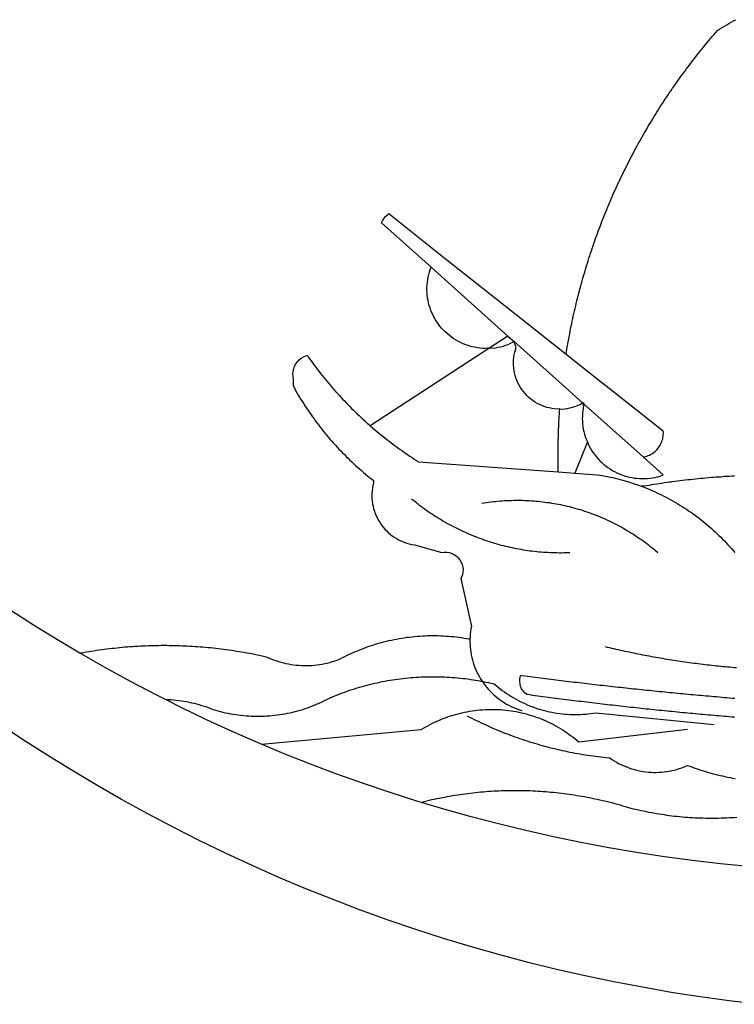
# Model space of a CAD drawing. Units: millimetres. Extents: x 180738 to 185399, y 1657880 to 1662326.
# Drawn here: x 183914 to 183916, y 1660253 to 1660256 of the extents above; entities that cross this region are included whole.
import ezdxf

# ---------------------------------------------------------------- set-up
doc = ezdxf.new("R2010")
doc.units = ezdxf.units.MM
doc.layers.add('BRAZAO', color=7, linetype='Continuous')

# ---------------------------------------------------------------- blocks, each defined once
blk = doc.blocks.new('Logo_Prefeitura')
at = {"layer": 'BRAZAO'}
for points in [[(-40.01, -919.22), (-48.2, -918.24), (-56.37, -917.12), (-64.51, -915.85), (-72.63, -914.44), (-80.73, -912.9), (-88.8, -911.21), (-96.84, -909.38), (-104.84, -907.41), (-112.81, -905.3), (-120.74, -903.05), (-128.63, -900.66), (-136.48, -898.14), (-144.28, -895.48), (-152.04, -892.68), (-159.74, -889.75), (-167.39, -886.68), (-174.99, -883.48), (-182.53, -880.15), (-190.01, -876.69), (-197.43, -873.1), (-204.79, -869.38), (-212.08, -865.53), (-219.3, -861.55), (-226.45, -857.45), (-233.53, -853.23), (-240.53, -848.88), (-247.46, -844.41), (-254.31, -839.82)], [(-231.08, -820.31), (-237.33, -816.6), (-244.09, -812.43), (-250.78, -808.14)], [(-90.26, -717.84), (-90.18, -717.56), (-89.99, -716.85), (-89.8, -716.14), (-89.6, -715.44), (-89.4, -714.73), (-89.2, -714.03), (-88.99, -713.32), (-88.79, -712.62), (-88.58, -711.92), (-88.36, -711.22), (-88.14, -710.51), (-87.93, -709.82), (-87.7, -709.12), (-87.48, -708.42), (-87.25, -707.72), (-87.02, -707.03), (-86.79, -706.33), (-86.55, -705.64), (-86.31, -704.94), (-86.07, -704.25), (-85.82, -703.56), (-85.58, -702.87), (-85.33, -702.18), (-85.07, -701.49), (-84.82, -700.8), (-84.56, -700.12), (-84.3, -699.43), (-84.03, -698.75), (-83.77, -698.06), (-83.5, -697.38), (-83.22, -696.7), (-82.95, -696.02), (-82.67, -695.34), (-82.39, -694.67), (-82.11, -693.99), (-81.82, -693.31), (-81.53, -692.64), (-81.24, -691.97), (-80.95, -691.29), (-80.65, -690.62), (-80.35, -689.95), (-80.05, -689.29), (-79.74, -688.62), (-79.43, -687.95), (-79.12, -687.29), (-78.81, -686.63), (-78.5, -685.96), (-78.18, -685.3), (-77.86, -684.64), (-77.53, -683.98), (-77.21, -683.33), (-76.88, -682.67), (-76.55, -682.02), (-76.21, -681.37), (-75.87, -680.71), (-75.54, -680.06), (-75.19, -679.42), (-74.85, -678.77), (-74.5, -678.12), (-74.15, -677.48), (-73.8, -676.84), (-73.44, -676.19), (-73.09, -675.55), (-72.73, -674.91), (-72.36, -674.28), (-72, -673.64), (-71.63, -673.01), (-71.26, -672.37), (-70.89, -671.74), (-70.51, -671.11), (-70.13, -670.48), (-69.75, -669.86), (-69.37, -669.23), (-68.98, -668.61), (-68.6, -667.98), (-68.2, -667.36), (-67.81, -666.74), (-67.42, -666.13), (-67.02, -665.51), (-66.62, -664.9), (-66.21, -664.28), (-65.81, -663.67), (-65.4, -663.06), (-64.99, -662.46), (-64.58, -661.85), (-64.16, -661.24), (-63.74, -660.64), (-63.32, -660.04), (-62.9, -659.44), (-62.48, -658.84), (-62.05, -658.25), (-61.62, -657.65), (-61.19, -657.06), (-60.75, -656.47), (-60.32, -655.88), (-59.88, -655.29), (-59.43, -654.71), (-58.99, -654.12), (-58.54, -653.54), (-58.1, -652.96), (-57.64, -652.38), (-57.19, -651.81), (-56.74, -651.23), (-56.28, -650.66), (-55.82, -650.09), (-55.35, -649.52), (-54.89, -648.95), (-54.42, -648.39), (-53.95, -647.82), (-53.48, -647.26), (-53.01, -646.7), (-52.53, -646.15), (-52.05, -645.59), (-51.44, -644.88), (-50.81, -644.5), (-50.19, -644.12), (-49.56, -643.75), (-48.92, -643.38), (-48.29, -643.01), (-47.65, -642.64), (-47.02, -642.28), (-46.38, -641.92)], [(-146.11, -699.17), (-145.81, -698.56), (-145.41, -697.95), (-144.95, -697.38), (-144.44, -696.86), (-144.06, -696.55)], [(-144.06, -696.55), (-129.94, -707.73)], [(-146.11, -699.17), (-132.16, -711.65)], [(-129.94, -707.73), (-105.04, -727.47)], [(-115.57, -734.32), (-116.93, -734.51), (-117.66, -734.48), (-118.39, -734.42), (-119.12, -734.32), (-119.84, -734.19), (-120.56, -734.03), (-121.26, -733.84), (-121.96, -733.62), (-122.65, -733.37), (-123.33, -733.09), (-123.99, -732.78), (-124.64, -732.44), (-125.28, -732.08), (-125.9, -731.68), (-126.5, -731.26), (-127.08, -730.81), (-127.64, -730.34), (-128.18, -729.84), (-128.7, -729.32), (-129.19, -728.78), (-129.66, -728.22), (-130.1, -727.63), (-130.52, -727.03), (-130.91, -726.41), (-131.28, -725.77), (-131.61, -725.12), (-131.92, -724.46), (-132.2, -723.78), (-132.45, -723.09), (-132.66, -722.39), (-132.85, -721.68), (-133, -720.96), (-133.13, -720.24), (-133.22, -719.51), (-133.28, -718.78), (-133.3, -718.04), (-133.3, -717.31), (-133.26, -716.58), (-133.19, -715.85), (-133.09, -715.12), (-132.96, -714.4), (-132.79, -713.69), (-132.6, -712.98), (-132.37, -712.28), (-132.16, -711.65)], [(-132.16, -711.65), (-110.51, -731.03)], [(-94.13, -736.12), (-94.03, -735.48), (-93.91, -734.76), (-93.79, -734.03), (-93.66, -733.31), (-93.54, -732.59), (-93.41, -731.87), (-93.27, -731.14), (-93.13, -730.42), (-93, -729.7), (-92.85, -728.98), (-92.71, -728.27), (-92.56, -727.55), (-92.41, -726.83), (-92.25, -726.11), (-92.1, -725.4), (-91.94, -724.68), (-91.78, -723.96), (-91.61, -723.25), (-91.44, -722.54), (-91.27, -721.82), (-91.1, -721.11), (-90.92, -720.4), (-90.74, -719.69), (-90.56, -718.98), (-90.37, -718.27), (-90.26, -717.84)], [(-105.04, -727.47), (-94.13, -736.12)], [(-110.51, -731.03), (-115.57, -734.32)], [(-110.51, -731.03), (-108.78, -732.58)], [(-115.57, -734.32), (-149.29, -756.27)], [(-115.57, -734.32), (-114.73, -734.41), (-114, -734.31), (-113.28, -734.18), (-112.57, -734.02), (-111.86, -733.83), (-111.16, -733.61), (-110.47, -733.36), (-109.8, -733.07), (-109.13, -732.76), (-108.78, -732.58)], [(-95.91, -751.5), (-96.68, -751.59), (-97.41, -751.53), (-98.14, -751.43), (-98.86, -751.28), (-99.57, -751.1), (-100.27, -750.88), (-100.95, -750.62), (-101.62, -750.32), (-102.27, -749.98), (-102.9, -749.61), (-103.51, -749.2), (-104.09, -748.75), (-104.65, -748.28), (-105.19, -747.77), (-105.69, -747.24), (-106.16, -746.68), (-106.6, -746.09), (-107, -745.48), (-107.37, -744.84), (-107.7, -744.19), (-108, -743.52), (-108.25, -742.83), (-108.47, -742.13), (-108.65, -741.42), (-108.78, -740.7), (-108.88, -739.97), (-108.93, -739.24), (-108.95, -738.51), (-108.92, -737.77), (-108.85, -737.04), (-108.74, -736.32), (-108.59, -735.6), (-108.39, -734.89), (-108.16, -734.2), (-108.78, -732.58)], [(-108.78, -732.58), (-95.28, -744.66)], [(-170.87, -745.08), (-170.88, -743.11), (-171.01, -742.39), (-171.04, -741.66), (-170.98, -740.93), (-170.82, -740.21), (-170.57, -739.52), (-170.23, -738.88), (-169.8, -738.28), (-169.3, -737.74), (-168.74, -737.28), (-168.11, -736.89), (-167.44, -736.59), (-167.02, -736.46)], [(-167.02, -736.46), (-166.78, -736.81), (-166.36, -737.41), (-165.93, -738.01), (-165.5, -738.6), (-165.06, -739.19), (-164.62, -739.78), (-164.18, -740.36), (-163.73, -740.94), (-163.28, -741.52), (-162.82, -742.1), (-162.37, -742.67), (-161.9, -743.24), (-161.44, -743.8), (-160.97, -744.37), (-160.49, -744.93), (-160.01, -745.48), (-159.53, -746.04), (-159.05, -746.59), (-158.56, -747.13), (-158.07, -747.68), (-157.57, -748.22), (-157.07, -748.75), (-156.57, -749.29), (-156.06, -749.82), (-155.55, -750.34), (-155.04, -750.87), (-154.52, -751.39), (-154, -751.9), (-153.47, -752.42), (-152.94, -752.92), (-152.41, -753.43), (-151.88, -753.93), (-151.34, -754.43), (-150.8, -754.93), (-150.25, -755.42), (-149.71, -755.9), (-149.29, -756.27)], [(-94.13, -736.12), (-85.44, -743)], [(-85.44, -743), (-82.02, -745.71)], [(-170.87, -745.08), (-170.64, -745.72), (-170.28, -746.36), (-169.91, -747), (-169.54, -747.63), (-169.16, -748.26), (-168.78, -748.88), (-168.39, -749.5), (-168, -750.12), (-167.6, -750.74), (-167.2, -751.35), (-166.79, -751.96), (-166.37, -752.57), (-165.95, -753.17), (-165.53, -753.77), (-165.1, -754.36), (-164.67, -754.95), (-164.23, -755.54), (-163.79, -756.13), (-163.34, -756.71), (-162.88, -757.28), (-162.43, -757.86), (-161.96, -758.43), (-161.5, -758.99), (-161.02, -759.55), (-160.55, -760.11), (-160.06, -760.66), (-159.58, -761.21), (-159.09, -761.75), (-158.58, -762.31)], [(-95.28, -744.66), (-89.48, -749.85)], [(-82.02, -745.71), (-66.83, -757.76)], [(-95.91, -751.5), (-95.21, -751.58), (-94.48, -751.52), (-93.76, -751.41), (-93.04, -751.27), (-92.33, -751.08), (-91.63, -750.85), (-90.95, -750.59), (-90.28, -750.28), (-89.48, -749.85)], [(-89.48, -749.85), (-89.22, -750.64), (-89.35, -751.36), (-89.45, -752.09), (-89.52, -752.82), (-89.56, -753.55), (-89.57, -754.28), (-89.55, -755.02), (-89.5, -755.75), (-89.41, -756.48), (-89.29, -757.2), (-89.15, -757.92), (-88.97, -758.63), (-88.76, -759.33), (-88.52, -760.03), (-88.1, -760.77)], [(-89.48, -749.85), (-85.23, -753.66)], [(-89.48, -749.85), (-89.05, -749.93), (-89.48, -749.85)], [(-96.35, -769.27), (-96.35, -768.36), (-96.36, -767.62), (-96.37, -766.89), (-96.38, -766.16), (-96.39, -765.42), (-96.39, -764.69), (-96.39, -763.96), (-96.38, -763.22), (-96.37, -762.49), (-96.36, -761.76), (-96.35, -761.02), (-96.33, -760.29), (-96.31, -759.56), (-96.29, -758.82), (-96.27, -758.09), (-96.24, -757.36), (-96.21, -756.62), (-96.17, -755.89), (-96.14, -755.16), (-96.1, -754.43), (-96.05, -753.69), (-96.01, -752.96), (-95.96, -752.23), (-95.91, -751.5)], [(-85.23, -753.66), (-72.46, -765.08)], [(-149.29, -756.27), (-148.6, -756.87), (-148.04, -757.34), (-147.48, -757.82), (-146.92, -758.29), (-146.35, -758.75), (-145.78, -759.21), (-145.21, -759.67), (-144.63, -760.12), (-144.05, -760.57), (-143.47, -761.02), (-142.89, -761.46), (-142.3, -761.9), (-141.71, -762.33), (-141.11, -762.76), (-140.51, -763.19), (-139.91, -763.61), (-139.31, -764.03), (-138.71, -764.44), (-138.1, -764.85), (-137.49, -765.26), (-136.87, -765.66), (-136.26, -766.06), (-135.66, -766.44)], [(-72.46, -765.08), (-72.12, -765.02), (-71.75, -764.93), (-71.39, -764.81), (-71.03, -764.68), (-70.68, -764.53), (-70.34, -764.36), (-70.01, -764.17), (-69.69, -763.96), (-69.38, -763.73), (-69.09, -763.49), (-68.81, -763.23), (-68.54, -762.95), (-68.29, -762.67), (-68.06, -762.36), (-67.84, -762.05), (-67.64, -761.72), (-67.46, -761.39), (-67.3, -761.04), (-67.16, -760.69), (-67.04, -760.33), (-66.94, -759.96), (-66.86, -759.58), (-66.8, -759.21), (-66.76, -758.83), (-66.74, -758.45), (-66.83, -757.76)], [(-158.58, -762.31), (-158.09, -762.83), (-157.59, -763.36), (-157.08, -763.89), (-156.56, -764.42), (-156.05, -764.93), (-155.52, -765.45), (-155, -765.96), (-154.47, -766.47), (-153.93, -766.97), (-153.39, -767.46), (-152.85, -767.96), (-152.3, -768.44), (-151.75, -768.93), (-151.19, -769.41), (-150.63, -769.88), (-150.07, -770.35), (-149.5, -770.81), (-148.93, -771.27), (-148.36, -771.73)], [(-88.1, -760.77), (-91.67, -769.61)], [(-88.1, -760.77), (-87.95, -761.38), (-87.63, -762.03), (-87.27, -762.68), (-86.89, -763.3), (-86.48, -763.91), (-86.05, -764.5), (-85.59, -765.08), (-85.11, -765.63), (-84.6, -766.16), (-84.07, -766.67), (-83.52, -767.15), (-82.95, -767.61), (-82.36, -768.05), (-81.75, -768.46), (-81.13, -768.84), (-80.49, -769.2), (-79.83, -769.53), (-79.16, -769.83), (-78.48, -770.1), (-77.79, -770.34), (-77.08, -770.55), (-76.37, -770.73), (-75.66, -770.88), (-74.93, -771), (-74.2, -771.09), (-73.47, -771.14), (-72.74, -771.17), (-72.01, -771.16), (-71.27, -771.12), (-70.54, -771.06), (-69.82, -770.95), (-69.1, -770.82), (-68.38, -770.66), (-67.67, -770.47), (-66.85, -770.1)], [(-72.46, -765.08), (-66.85, -770.1)], [(-135.66, -766.44), (-96.35, -769.27)], [(-96.35, -769.27), (-91.67, -769.61)], [(-91.67, -769.61), (-85.34, -770.07), (-84.62, -770.18), (-83.9, -770.31), (-83.17, -770.44), (-82.45, -770.58), (-81.74, -770.73), (-81.02, -770.89), (-80.31, -771.06), (-79.59, -771.23), (-78.88, -771.42), (-78.18, -771.61), (-77.47, -771.81), (-76.77, -772.02), (-76.07, -772.23), (-75.37, -772.46), (-74.67, -772.69), (-73.98, -772.93), (-73.29, -773.18), (-72.92, -773.32)], [(-50.45, -770.74), (-51.13, -770.73), (-51.13, -770.73), (-51.86, -770.78), (-52.6, -770.84), (-53.33, -770.9), (-54.06, -770.97), (-54.79, -771.03), (-55.52, -771.1), (-56.25, -771.17), (-56.98, -771.24), (-57.71, -771.32), (-58.44, -771.39), (-59.17, -771.47), (-59.89, -771.56), (-60.62, -771.64), (-61.35, -771.73), (-62.08, -771.82), (-62.81, -771.91), (-63.53, -772), (-64.26, -772.1), (-64.58, -772.14)], [(-46.74, -770.44), (-47.47, -770.48), (-48.21, -770.53), (-48.94, -770.57), (-49.67, -770.62), (-50.45, -770.74)], [(-148.36, -771.73), (-148.39, -772.41), (-148.55, -773.12), (-148.68, -773.85), (-148.77, -774.57), (-148.82, -775.3), (-148.83, -776.04), (-148.8, -776.77), (-148.74, -777.5), (-148.63, -778.23), (-148.49, -778.95), (-148.32, -779.66), (-148.1, -780.36), (-147.85, -781.05), (-147.56, -781.73), (-147.24, -782.38), (-146.89, -783.03), (-146.5, -783.65), (-146.08, -784.25), (-145.63, -784.83), (-145.15, -785.39), (-144.65, -785.91), (-144.11, -786.42), (-143.55, -786.89), (-142.97, -787.34), (-142.36, -787.75), (-141.74, -788.13), (-141.09, -788.48), (-140.43, -788.79), (-139.75, -789.07), (-139.06, -789.32), (-138.36, -789.52), (-137.64, -789.7), (-136.82, -789.85), (-129.17, -791.95), (-128.44, -791.86), (-128.44, -791.86), (-127.71, -791.88), (-126.99, -792), (-126.29, -792.23), (-125.63, -792.55), (-125.03, -792.97), (-124.5, -793.47), (-124.04, -794.05), (-123.67, -794.68), (-123.4, -795.36), (-123.23, -796.07), (-123.16, -796.8), (-123.21, -797.53), (-123.35, -798.25), (-123.78, -799.29), (-120.79, -812.79), (-120.93, -813.51), (-121.04, -814.23), (-121.12, -814.96), (-121.18, -815.69), (-121.21, -816.37)], [(-64.58, -772.14), (-64.99, -772.19), (-65.71, -772.3), (-66.44, -772.4), (-67.17, -772.5), (-67.89, -772.61), (-68.62, -772.72), (-69.34, -772.83), (-70.07, -772.95), (-70.79, -773.07), (-71.51, -773.18), (-72.24, -773.31), (-72.92, -773.32)], [(-72.92, -773.32), (-71.92, -773.7), (-71.24, -773.97), (-70.56, -774.25), (-69.89, -774.54), (-69.22, -774.84), (-68.55, -775.14), (-67.89, -775.46), (-67.23, -775.78), (-66.57, -776.1), (-65.92, -776.44), (-65.27, -776.78), (-64.63, -777.13), (-63.98, -777.49), (-63.35, -777.86), (-62.72, -778.23), (-62.09, -778.61), (-61.47, -779), (-60.85, -779.39), (-60.24, -779.79), (-59.63, -780.2), (-59.02, -780.62), (-58.42, -781.04), (-57.83, -781.47), (-57.24, -781.91), (-56.66, -782.35), (-56.08, -782.8), (-55.51, -783.26), (-54.94, -783.73), (-54.38, -784.2), (-53.82, -784.67), (-53.27, -785.16), (-52.72, -785.65), (-52.18, -786.14), (-51.65, -786.65), (-51.12, -787.16), (-50.6, -787.67), (-50.08, -788.19), (-49.57, -788.72), (-49.07, -789.25), (-48.57, -789.79), (-48.08, -790.34), (-47.6, -790.89), (-47.12, -791.44), (-46.65, -792.01)], [(-137.64, -776.83), (-137.14, -777.23), (-136.65, -777.64), (-136.15, -778.03), (-135.65, -778.42), (-135.15, -778.81), (-134.64, -779.19), (-134.12, -779.57), (-133.61, -779.94), (-133.09, -780.3), (-132.56, -780.67), (-132.04, -781.02), (-131.51, -781.37), (-130.97, -781.72), (-130.44, -782.06), (-129.9, -782.39), (-129.35, -782.72), (-128.8, -783.05), (-128.25, -783.37), (-127.7, -783.68), (-127.14, -783.99), (-126.59, -784.29), (-126.02, -784.59), (-125.46, -784.88), (-124.89, -785.17), (-124.32, -785.45), (-123.75, -785.73), (-123.17, -786), (-122.59, -786.26), (-122.01, -786.52), (-121.43, -786.77), (-120.84, -787.02), (-120.25, -787.26), (-119.66, -787.5), (-119.07, -787.73), (-118.47, -787.95), (-117.88, -788.17), (-117.28, -788.38), (-116.67, -788.59), (-116.07, -788.79), (-115.47, -788.98), (-114.86, -789.17), (-114.25, -789.36), (-113.64, -789.53), (-113.03, -789.7), (-112.41, -789.87), (-111.8, -790.03), (-111.18, -790.18), (-110.56, -790.33), (-109.94, -790.47), (-109.32, -790.61), (-108.7, -790.73), (-108.07, -790.86), (-107.45, -790.97), (-106.82, -791.08), (-106.19, -791.19), (-105.56, -791.29), (-104.93, -791.38), (-104.3, -791.47), (-103.67, -791.55), (-103.04, -791.62), (-102.41, -791.69), (-101.78, -791.75), (-101.14, -791.8), (-100.51, -791.85), (-99.87, -791.9), (-99.24, -791.93), (-98.6, -791.96), (-97.97, -791.99), (-97.33, -792.01), (-96.7, -792.02), (-96.06, -792.03), (-95.42, -792.03), (-94.79, -792.02), (-94.15, -792.01), (-93.08, -791.97)], [(-117.83, -778.09), (-117.21, -777.99), (-116.58, -777.89), (-115.95, -777.81), (-115.32, -777.72), (-114.68, -777.65), (-114.05, -777.58), (-113.42, -777.52), (-112.79, -777.46), (-112.15, -777.41), (-111.52, -777.37), (-110.88, -777.34), (-110.25, -777.31), (-109.61, -777.29), (-108.97, -777.27), (-108.34, -777.26), (-107.7, -777.26), (-107.7, -777.26), (-107.07, -777.27), (-106.43, -777.28), (-105.79, -777.3), (-105.16, -777.32), (-104.52, -777.35), (-103.89, -777.39), (-103.25, -777.44), (-102.62, -777.49), (-101.99, -777.55), (-101.35, -777.61), (-100.72, -777.68), (-100.09, -777.76), (-99.46, -777.85), (-98.83, -777.94), (-98.2, -778.04), (-97.58, -778.14), (-96.95, -778.25), (-96.32, -778.37), (-95.7, -778.5), (-95.08, -778.63), (-94.46, -778.76), (-93.84, -778.91), (-93.22, -779.06), (-92.6, -779.22), (-91.99, -779.38), (-91.38, -779.55), (-90.76, -779.73), (-90.16, -779.91), (-89.55, -780.1), (-88.94, -780.3), (-88.34, -780.5), (-87.74, -780.71), (-87.14, -780.92), (-86.54, -781.14), (-85.95, -781.37), (-85.36, -781.6), (-84.77, -781.84), (-84.18, -782.09), (-83.6, -782.34), (-83.02, -782.6), (-82.44, -782.86), (-81.86, -783.13), (-81.29, -783.41), (-80.72, -783.69), (-80.15, -783.98), (-79.59, -784.28), (-79.03, -784.58), (-78.47, -784.88), (-77.92, -785.19), (-77.37, -785.51), (-76.82, -785.84), (-76.27, -786.17), (-75.73, -786.5), (-75.2, -786.84), (-74.66, -787.19), (-74.13, -787.54), (-73.61, -787.9), (-73.09, -788.26), (-72.57, -788.63), (-72.05, -789), (-71.54, -789.38), (-71.04, -789.77), (-70.53, -790.16), (-70.03, -790.55), (-69.54, -790.95), (-69.05, -791.36), (-68.33, -791.97)], [(-231.08, -820.31), (-230.73, -820.24), (-230.01, -820.11), (-229.29, -819.99), (-228.56, -819.87), (-227.84, -819.75), (-227.11, -819.64), (-226.39, -819.53), (-225.66, -819.42), (-224.94, -819.32), (-224.21, -819.22), (-223.48, -819.13), (-222.75, -819.04), (-222.03, -818.96), (-221.3, -818.88), (-220.57, -818.8), (-219.84, -818.73), (-219.11, -818.66), (-218.38, -818.59), (-217.65, -818.53), (-216.91, -818.48), (-216.18, -818.43), (-215.45, -818.38), (-214.72, -818.33), (-213.99, -818.29), (-213.25, -818.26), (-212.52, -818.23), (-211.79, -818.2), (-211.06, -818.18), (-210.32, -818.16), (-209.59, -818.14), (-208.86, -818.13), (-208.12, -818.12), (-207.39, -818.12), (-207.39, -818.12), (-206.66, -818.12), (-205.92, -818.13), (-205.19, -818.14), (-204.46, -818.15), (-203.72, -818.17), (-202.99, -818.19), (-202.26, -818.22), (-201.52, -818.25), (-200.79, -818.28), (-200.06, -818.32), (-199.33, -818.36), (-198.59, -818.41), (-197.86, -818.46), (-197.13, -818.52), (-196.4, -818.58), (-195.67, -818.64), (-194.94, -818.71), (-194.21, -818.78), (-193.48, -818.85), (-192.75, -818.93), (-192.02, -819.02), (-191.29, -819.1), (-190.57, -819.2), (-189.84, -819.29), (-189.11, -819.39), (-188.39, -819.5), (-187.66, -819.6), (-186.94, -819.72), (-186.21, -819.83), (-185.49, -819.95), (-184.77, -820.08), (-184.04, -820.21), (-183.32, -820.34), (-182.6, -820.47), (-181.88, -820.62), (-181.16, -820.76), (-180.45, -820.91), (-179.73, -821.06), (-178.55, -821.32), (-177.89, -821.63), (-177.21, -821.91), (-176.53, -822.18), (-175.84, -822.42), (-175.14, -822.65), (-174.44, -822.86), (-173.73, -823.05), (-173.01, -823.22), (-172.3, -823.36), (-171.57, -823.49), (-170.85, -823.6), (-170.12, -823.68), (-169.39, -823.75), (-168.66, -823.79), (-167.92, -823.82), (-167.19, -823.82), (-166.46, -823.8), (-165.73, -823.76), (-164.99, -823.71), (-164.27, -823.63), (-163.54, -823.53), (-162.81, -823.41), (-162.1, -823.26), (-161.38, -823.1), (-160.67, -822.92), (-159.96, -822.72), (-159.26, -822.5), (-158.57, -822.26), (-157.71, -821.93), (-157.06, -821.58), (-156.4, -821.25), (-155.75, -820.93), (-155.08, -820.61), (-154.42, -820.3), (-153.75, -820), (-153.07, -819.72), (-152.4, -819.44), (-151.71, -819.16), (-151.03, -818.9), (-150.34, -818.65), (-149.65, -818.4), (-148.95, -818.17), (-148.26, -817.94), (-147.56, -817.73), (-146.85, -817.52), (-146.15, -817.32), (-145.44, -817.14), (-144.73, -816.96), (-144.01, -816.79), (-143.3, -816.63), (-142.58, -816.48), (-141.86, -816.34), (-141.14, -816.21), (-140.41, -816.08), (-139.69, -815.97), (-138.96, -815.87), (-138.24, -815.78), (-137.51, -815.69), (-136.78, -815.62), (-136.05, -815.56), (-135.32, -815.5), (-134.58, -815.46), (-133.85, -815.42), (-133.12, -815.4), (-132.38, -815.38), (-131.65, -815.38), (-131.65, -815.38), (-130.92, -815.38), (-130.18, -815.4), (-129.45, -815.42), (-128.72, -815.45), (-127.99, -815.5), (-127.25, -815.55), (-126.52, -815.61), (-125.79, -815.68), (-125.07, -815.77), (-124.34, -815.86), (-123.61, -815.96), (-122.89, -816.07), (-122.16, -816.19), (-121.44, -816.32), (-121.21, -816.37)], [(-121.21, -816.37), (-121.21, -817.16), (-121.19, -817.89), (-121.14, -818.63), (-121.07, -819.35), (-120.97, -820.08), (-120.84, -820.8), (-120.69, -821.52), (-120.51, -822.23), (-120.31, -822.94), (-120.08, -823.63), (-119.82, -824.32), (-119.54, -825), (-119.24, -825.67), (-118.91, -826.32), (-118.56, -826.97), (-118.19, -827.6), (-117.8, -828.25)], [(-207.13, -833.32), (-209.59, -832.08), (-216.63, -828.39), (-223.6, -824.58), (-230.5, -820.65), (-231.08, -820.31)], [(-83.18, -818.47), (-82.56, -818.62), (-81.94, -818.76), (-81.32, -818.91), (-80.71, -819.05), (-80.09, -819.19), (-79.46, -819.33), (-78.84, -819.47), (-78.22, -819.6), (-77.6, -819.74), (-76.98, -819.87), (-76.36, -820), (-75.73, -820.13), (-75.11, -820.26), (-74.49, -820.39), (-73.86, -820.51), (-73.24, -820.63), (-72.61, -820.76), (-71.99, -820.88), (-71.36, -820.99), (-70.74, -821.11), (-70.11, -821.23), (-69.49, -821.34), (-68.86, -821.45), (-68.23, -821.56), (-67.61, -821.67), (-66.98, -821.78), (-66.35, -821.88), (-65.73, -821.99), (-65.1, -822.09), (-64.47, -822.19), (-63.84, -822.29), (-63.21, -822.38), (-62.58, -822.48), (-61.95, -822.57), (-61.33, -822.67), (-60.7, -822.76), (-60.07, -822.85), (-59.44, -822.93), (-58.81, -823.02), (-58.17, -823.1), (-57.54, -823.19), (-56.91, -823.27), (-56.28, -823.35), (-55.65, -823.42), (-55.02, -823.5), (-54.39, -823.57), (-53.75, -823.65), (-53.12, -823.72), (-52.49, -823.79), (-51.86, -823.85), (-51.23, -823.92), (-50.59, -823.98), (-49.96, -824.05), (-49.33, -824.11), (-48.69, -824.17), (-48.06, -824.22), (-47.43, -824.28), (-46.79, -824.33), (-46.16, -824.39)], [(-207.13, -833.32), (-206.11, -833.36), (-206.11, -833.36), (-205.38, -833.41), (-204.65, -833.47), (-203.92, -833.54), (-203.19, -833.63), (-202.47, -833.74), (-201.74, -833.85), (-201.02, -833.98), (-200.3, -834.12), (-199.58, -834.28), (-198.87, -834.45), (-198.16, -834.63), (-197.45, -834.83), (-196.75, -835.03), (-196.05, -835.25), (-195.36, -835.49), (-194.67, -835.74), (-193.57, -836.16), (-192.87, -836.37), (-192.16, -836.57), (-191.46, -836.76), (-190.74, -836.94), (-190.03, -837.1), (-189.31, -837.25), (-188.59, -837.39), (-187.87, -837.51), (-187.14, -837.63), (-186.42, -837.73), (-185.69, -837.82), (-184.96, -837.89), (-184.23, -837.96), (-183.5, -838.01), (-182.77, -838.04), (-182.03, -838.07), (-181.3, -838.08), (-180.57, -838.08), (-179.83, -838.07), (-179.1, -838.04), (-178.37, -838), (-177.64, -837.95), (-176.9, -837.89), (-176.18, -837.81), (-175.45, -837.72), (-174.72, -837.62), (-174, -837.51), (-173.27, -837.38), (-172.55, -837.24), (-171.84, -837.09), (-171.12, -836.93), (-170.41, -836.75), (-169.7, -836.57), (-168.99, -836.37), (-168.29, -836.15), (-167.59, -835.93), (-166.9, -835.69), (-166.21, -835.44), (-165.53, -835.18), (-164.84, -834.91), (-164.17, -834.63), (-163.5, -834.33), (-162.83, -834.02), (-162.17, -833.7), (-161.52, -833.37), (-160.57, -832.87), (-159.89, -832.59), (-159.21, -832.31), (-158.53, -832.04), (-157.85, -831.77), (-157.16, -831.52), (-156.47, -831.27), (-155.78, -831.02), (-155.09, -830.78), (-154.39, -830.55), (-153.69, -830.33), (-152.99, -830.12), (-152.29, -829.91), (-151.58, -829.71), (-150.88, -829.51), (-150.17, -829.32), (-149.46, -829.14), (-148.74, -828.97), (-148.03, -828.8), (-147.31, -828.64), (-146.6, -828.49), (-145.88, -828.34), (-145.16, -828.21), (-144.43, -828.07), (-143.71, -827.95), (-142.99, -827.83), (-142.26, -827.72), (-141.54, -827.62), (-140.81, -827.53), (-140.08, -827.44), (-139.35, -827.36), (-138.62, -827.28), (-137.89, -827.22), (-137.16, -827.16), (-136.43, -827.11), (-135.7, -827.06), (-134.97, -827.03), (-134.23, -827), (-133.5, -826.97), (-132.77, -826.96), (-132.03, -826.95), (-131.3, -826.95), (-131.3, -826.95), (-130.57, -826.96), (-129.83, -826.97), (-129.1, -826.99), (-128.37, -827.02), (-127.63, -827.05), (-126.9, -827.1), (-126.17, -827.15), (-125.44, -827.2), (-124.71, -827.27), (-123.98, -827.34), (-123.25, -827.42), (-122.52, -827.51), (-121.79, -827.6), (-121.07, -827.7), (-120.34, -827.81), (-119.62, -827.92), (-118.89, -828.05), (-118.17, -828.18), (-117.8, -828.25)], [(-117.8, -828.25), (-117.45, -828.31), (-116.73, -828.46), (-116.02, -828.61), (-115.3, -828.77), (-114.36, -828.98), (-113.81, -829.46), (-113.25, -829.93), (-112.67, -830.39), (-112.09, -830.83), (-111.49, -831.26), (-110.89, -831.68), (-110.28, -832.09), (-109.66, -832.48), (-109.03, -832.86), (-108.4, -833.22), (-107.75, -833.57), (-107.1, -833.91), (-106.45, -834.24), (-105.78, -834.55), (-105.11, -834.84), (-104.43, -835.12), (-103.75, -835.39), (-103.06, -835.64), (-102.37, -835.88), (-101.67, -836.1), (-100.96, -836.31), (-100.26, -836.5), (-99.54, -836.68), (-98.83, -836.84), (-98.11, -836.98), (-97.39, -837.11), (-96.66, -837.23), (-95.94, -837.33), (-95.21, -837.41), (-94.48, -837.48), (-93.75, -837.53), (-93.01, -837.57), (-92.28, -837.59), (-91.55, -837.6), (-90.81, -837.59), (-90.08, -837.56), (-89.35, -837.52), (-88.62, -837.47), (-87.89, -837.39), (-87.16, -837.31), (-85.72, -837.09), (-85.72, -837.09), (-52.43, -840.39)], [(-117.8, -828.25), (-117.38, -828.82), (-116.94, -829.41), (-116.48, -829.98), (-116, -830.53), (-115.5, -831.07), (-114.98, -831.59), (-114.44, -832.09), (-113.89, -832.57), (-113.32, -833.03), (-112.73, -833.47), (-112.13, -833.89), (-111.51, -834.28), (-110.88, -834.66), (-110.24, -835), (-109.58, -835.33), (-108.91, -835.63), (-108.23, -835.91), (-107.55, -836.17), (-106.57, -836.48)], [(-46.73, -838.39), (-47.46, -838.33), (-48.19, -838.27), (-48.93, -838.21), (-49.66, -838.15), (-50.39, -838.08), (-51.12, -838.02), (-51.85, -837.96), (-52.58, -837.89), (-53.31, -837.83), (-54.04, -837.76), (-54.77, -837.7), (-55.5, -837.63), (-56.23, -837.57), (-56.96, -837.5), (-57.69, -837.43), (-58.42, -837.36), (-59.15, -837.29), (-59.88, -837.23), (-60.61, -837.16), (-61.34, -837.09), (-62.07, -837.02), (-62.8, -836.95), (-63.53, -836.88), (-64.26, -836.8), (-64.99, -836.73), (-65.72, -836.66), (-66.45, -836.59), (-67.18, -836.51), (-67.91, -836.44), (-68.64, -836.36), (-69.37, -836.29), (-70.1, -836.21), (-70.82, -836.14), (-71.55, -836.06), (-72.28, -835.98), (-73.01, -835.9), (-73.74, -835.83), (-74.47, -835.75), (-75.2, -835.67), (-75.93, -835.59), (-76.66, -835.51), (-77.39, -835.43), (-78.11, -835.35), (-78.84, -835.27), (-79.57, -835.18), (-80.3, -835.1), (-81.03, -835.02), (-81.76, -834.93), (-82.49, -834.85), (-83.21, -834.77), (-83.94, -834.68), (-84.67, -834.6), (-85.4, -834.51), (-86.13, -834.42), (-86.86, -834.34), (-87.58, -834.25), (-88.31, -834.16), (-89.04, -834.07), (-89.77, -833.98), (-90.49, -833.9), (-91.22, -833.81), (-91.95, -833.72), (-92.68, -833.62), (-93.41, -833.53), (-94.13, -833.44), (-94.86, -833.35), (-95.59, -833.26), (-96.31, -833.16), (-97.04, -833.07), (-97.77, -832.98), (-98.5, -832.88), (-99.22, -832.79), (-99.95, -832.69), (-100.68, -832.59), (-101.4, -832.5), (-102.13, -832.4), (-102.86, -832.3), (-103.58, -832.21), (-104.31, -832.11), (-105.22, -831.98), (-105.78, -831.51), (-106.26, -830.96), (-106.65, -830.34), (-106.93, -829.66), (-107.11, -828.95), (-107.18, -828.22), (-107.13, -827.49), (-106.97, -826.78), (-106.88, -826.56)], [(-106.88, -826.56), (-106.45, -826.62), (-105.72, -826.71), (-104.99, -826.81), (-104.26, -826.9), (-103.54, -827), (-102.81, -827.09), (-102.08, -827.18), (-101.36, -827.28), (-100.63, -827.37), (-99.9, -827.46), (-99.17, -827.55), (-98.45, -827.65), (-97.72, -827.74), (-96.99, -827.83), (-96.26, -827.92), (-95.53, -828.01), (-94.81, -828.1), (-94.08, -828.18), (-93.35, -828.27), (-92.62, -828.36), (-91.89, -828.45), (-91.17, -828.54), (-90.44, -828.62), (-89.71, -828.71), (-88.98, -828.79), (-88.25, -828.88), (-87.53, -828.96), (-86.8, -829.05), (-86.07, -829.13), (-85.34, -829.22), (-84.61, -829.3), (-83.88, -829.38), (-83.15, -829.46), (-82.43, -829.54), (-81.7, -829.63), (-80.97, -829.71), (-80.24, -829.79), (-79.51, -829.87), (-78.78, -829.95), (-78.05, -830.03), (-77.32, -830.11), (-76.59, -830.18), (-75.86, -830.26), (-75.14, -830.34), (-74.41, -830.42), (-73.68, -830.49), (-72.95, -830.57), (-72.22, -830.64), (-71.49, -830.72), (-70.76, -830.79), (-70.03, -830.87), (-69.3, -830.94), (-68.57, -831.02), (-67.84, -831.09), (-67.11, -831.16), (-66.38, -831.23), (-65.65, -831.3), (-64.92, -831.38), (-64.19, -831.45), (-63.46, -831.52), (-62.73, -831.59), (-62, -831.66), (-61.27, -831.73), (-60.54, -831.79), (-59.81, -831.86), (-59.08, -831.93), (-58.35, -832), (-57.62, -832.06), (-56.89, -832.13), (-56.16, -832.2), (-55.43, -832.26), (-54.7, -832.33), (-53.97, -832.39), (-53.24, -832.46), (-52.51, -832.52), (-51.78, -832.58), (-51.05, -832.65), (-50.32, -832.71), (-49.59, -832.77), (-48.85, -832.83), (-48.12, -832.89), (-47.39, -832.96), (-46.66, -833.02)], [(-179.89, -845.99), (-180.84, -845.59), (-188.12, -842.4), (-195.34, -839.09), (-202.5, -835.65), (-207.13, -833.32)], [(-179.89, -845.99), (-134.93, -841.87), (-134.3, -841.49), (-133.67, -841.12), (-133.03, -840.76), (-132.39, -840.41), (-131.73, -840.08), (-131.07, -839.76), (-130.41, -839.45), (-129.74, -839.16), (-129.06, -838.87), (-128.38, -838.61), (-127.69, -838.35), (-127, -838.11), (-126.3, -837.88), (-125.6, -837.67), (-124.89, -837.47), (-124.18, -837.28), (-123.47, -837.11), (-122.75, -836.95), (-122.03, -836.81), (-121.31, -836.68), (-120.59, -836.57), (-119.86, -836.46), (-119.13, -836.38), (-118.4, -836.3), (-117.67, -836.25), (-116.94, -836.2), (-116.21, -836.17), (-115.47, -836.16), (-114.74, -836.16), (-114.74, -836.16), (-114.01, -836.17), (-113.27, -836.2), (-112.54, -836.24), (-111.81, -836.3), (-111.08, -836.37), (-110.35, -836.45), (-109.63, -836.55), (-108.9, -836.67), (-108.18, -836.79), (-107.46, -836.94), (-106.74, -837.09), (-106.03, -837.26), (-105.32, -837.45), (-104.61, -837.65), (-103.91, -837.86), (-103.21, -838.08), (-102.52, -838.32), (-101.83, -838.58), (-101.15, -838.84), (-100.47, -839.12), (-99.8, -839.42), (-99.13, -839.72), (-98.47, -840.04), (-97.82, -840.37), (-97.17, -840.72), (-96.53, -841.07), (-95.9, -841.44), (-95.27, -841.83), (-94.65, -842.22), (-94.04, -842.63), (-93.44, -843.05), (-92.85, -843.48), (-92.26, -843.92), (-91.68, -844.37), (-91.12, -844.84), (-90.53, -845.33), (-59.93, -841.74)], [(-122.03, -837.98), (-121.37, -838.31), (-120.72, -838.64), (-120.06, -838.97), (-119.4, -839.29), (-118.74, -839.61), (-118.08, -839.93), (-117.42, -840.24), (-116.75, -840.54), (-116.08, -840.84), (-115.41, -841.14), (-114.74, -841.43), (-114.06, -841.72), (-113.38, -842), (-112.71, -842.28), (-112.03, -842.55), (-111.34, -842.82), (-110.66, -843.08), (-109.97, -843.34), (-109.29, -843.6), (-108.6, -843.85), (-107.91, -844.1), (-107.21, -844.34), (-106.52, -844.57), (-105.82, -844.8), (-105.13, -845.03), (-104.43, -845.26), (-103.73, -845.47), (-103.03, -845.69), (-102.32, -845.9), (-101.62, -846.1), (-100.91, -846.3), (-100.2, -846.49), (-99.5, -846.68), (-98.79, -846.87), (-98.08, -847.05), (-97.36, -847.22), (-96.65, -847.39), (-95.94, -847.56), (-95.22, -847.72), (-94.5, -847.88), (-93.79, -848.03), (-93.07, -848.18), (-92.35, -848.32), (-91.63, -848.45), (-90.91, -848.59), (-90.18, -848.71), (-89.46, -848.84), (-88.74, -848.95), (-88.01, -849.07), (-87.29, -849.18), (-86.56, -849.28), (-85.83, -849.38), (-85.11, -849.47), (-84.38, -849.56), (-83.65, -849.64), (-82.92, -849.72), (-81.84, -849.83), (-81.23, -850.24), (-80.62, -850.64), (-79.99, -851.01), (-79.34, -851.36), (-78.69, -851.69), (-78.02, -852), (-77.35, -852.29), (-76.66, -852.55), (-75.97, -852.79), (-75.27, -853.01), (-74.56, -853.21), (-73.85, -853.38), (-73.13, -853.52), (-72.41, -853.65), (-71.68, -853.74), (-70.95, -853.82), (-70.22, -853.87), (-69.49, -853.9), (-68.75, -853.9), (-68.02, -853.88), (-67.29, -853.83), (-66.56, -853.76), (-65.83, -853.67), (-65.11, -853.54), (-64.39, -853.4), (-63.67, -853.24), (-62.97, -853.05), (-62.26, -852.83), (-61.57, -852.59), (-60.88, -852.34), (-59.94, -851.94), (-59.94, -851.94), (-59.26, -852.19), (-58.57, -852.45), (-57.88, -852.69), (-57.18, -852.93), (-56.49, -853.16), (-55.79, -853.39), (-55.09, -853.6), (-54.39, -853.81), (-53.68, -854.01), (-52.97, -854.21), (-52.26, -854.39), (-51.55, -854.57), (-50.84, -854.74), (-50.13, -854.91), (-49.41, -855.07), (-48.69, -855.22), (-47.97, -855.36), (-47.25, -855.49), (-46.53, -855.62)], [(-134.81, -862.4), (-136.13, -862.01), (-143.7, -859.6), (-151.22, -857.06), (-158.7, -854.38), (-166.13, -851.58), (-173.51, -848.65), (-179.89, -845.99)], [(-134.81, -862.4), (-134.06, -862.08), (-133.35, -861.91), (-132.63, -861.74), (-131.92, -861.58), (-131.2, -861.42), (-130.49, -861.27), (-129.77, -861.12), (-129.05, -860.97), (-128.33, -860.84), (-127.61, -860.7), (-126.88, -860.57), (-126.16, -860.45), (-125.44, -860.33), (-124.71, -860.22), (-123.99, -860.11), (-123.26, -860), (-122.54, -859.9), (-121.81, -859.81), (-121.08, -859.72), (-120.35, -859.64), (-119.62, -859.56), (-118.89, -859.48), (-118.16, -859.42), (-117.43, -859.35), (-116.7, -859.29), (-115.97, -859.24), (-115.24, -859.19), (-114.51, -859.14), (-113.77, -859.1), (-113.04, -859.07), (-112.31, -859.04), (-111.57, -859.02), (-110.84, -859), (-110.11, -858.98), (-109.37, -858.97), (-108.64, -858.97), (-108.64, -858.97), (-107.91, -858.97), (-107.17, -858.98), (-106.44, -858.99), (-105.71, -859), (-104.98, -859.02), (-104.24, -859.05), (-103.51, -859.08), (-102.78, -859.12), (-102.04, -859.16), (-101.31, -859.2), (-100.58, -859.25), (-99.85, -859.31), (-99.12, -859.37), (-98.39, -859.44), (-97.66, -859.51), (-96.93, -859.58), (-96.2, -859.66), (-95.47, -859.75), (-94.74, -859.84), (-94.02, -859.93), (-93.29, -860.04), (-92.56, -860.14), (-91.84, -860.25), (-91.12, -860.37), (-90.39, -860.49), (-89.67, -860.61), (-88.95, -860.74), (-88.23, -860.88), (-87.51, -861.02), (-86.79, -861.16), (-86.07, -861.31), (-85.35, -861.47), (-84.64, -861.63), (-83.92, -861.79), (-83.21, -861.96), (-82.5, -862.13), (-81.78, -862.31), (-81.08, -862.5), (-80.37, -862.69), (-79.66, -862.88), (-78.95, -863.08), (-78.25, -863.28), (-77.54, -863.49), (-76.61, -863.78), (-75.9, -863.96), (-75.19, -864.13), (-74.47, -864.3), (-73.76, -864.47), (-73.04, -864.63), (-72.32, -864.78), (-71.61, -864.93), (-70.89, -865.07), (-70.17, -865.21), (-69.44, -865.34), (-68.72, -865.47), (-68, -865.59), (-67.27, -865.7), (-66.55, -865.81), (-65.82, -865.91), (-65.1, -866.01), (-64.37, -866.1), (-63.64, -866.19), (-62.91, -866.26), (-62.18, -866.34), (-61.45, -866.41), (-60.72, -866.47), (-59.99, -866.53), (-59.26, -866.58), (-58.53, -866.62), (-57.79, -866.66), (-57.06, -866.7), (-56.33, -866.72), (-55.59, -866.75), (-54.86, -866.76), (-54.13, -866.77), (-53.39, -866.78), (-52.66, -866.78), (-51.93, -866.77), (-51.19, -866.76), (-50.46, -866.74), (-49.73, -866.72), (-49, -866.69), (-48.26, -866.65), (-47.53, -866.61), (-46.8, -866.57), (-46.07, -866.51)], [(-8.08, -882.2), (-11.07, -882.17), (-19.01, -881.94), (-26.95, -881.57), (-34.87, -881.07), (-42.79, -880.42), (-50.69, -879.64), (-58.58, -878.72), (-66.45, -877.66), (-74.3, -876.46), (-82.14, -875.13), (-89.94, -873.66), (-97.72, -872.06), (-105.47, -870.31), (-113.19, -868.44), (-120.87, -866.43), (-128.52, -864.29), (-134.81, -862.4)]]:
    blk.add_lwpolyline(points, dxfattribs=at)
blk = doc.blocks.new('A3_Selo_UPV_paisagi')
at = {"layer": 'BRAZAO', "xscale": 0.009945506928488612, "yscale": 0.009945506928488612, "zscale": 0.00994550699641468}
blk.add_blockref('Logo_Prefeitura', (279.775, 57.7573), dxfattribs=at)

msp = doc.modelspace()

# ---------------------------------------------------------------- block references
at = {"layer": 'Defpoints'}
msp.add_blockref('A3_Selo_UPV_paisagi', (183636.7447, 1660204.3201), dxfattribs=at)

doc.saveas('drawing.dxf')
